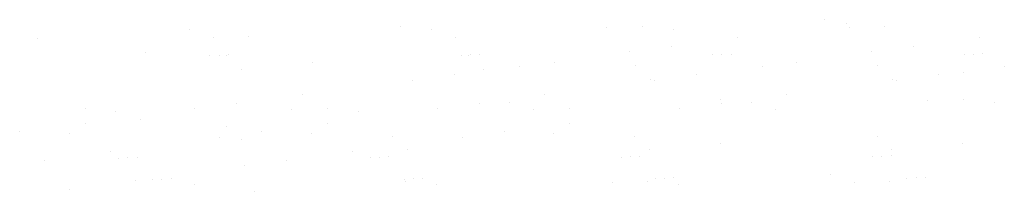
# Paper-space layout 'Layout1' of a CAD drawing. Extents: x -51924 to 37561, y -48115 to 35921.
# Drawn here: x -42013 to -41952, y -42435 to -42424 of the extents above; entities that cross this region are included whole.
import ezdxf

# ---------------------------------------------------------------- set-up
doc = ezdxf.new("R2010")
doc.units = 0
doc.layers.get('0').update_dxf_attribs({"linetype": 'CONTINUOUS'})
doc.layers.add('035PENA', color=2, linetype='CONTINUOUS')

# ---------------------------------------------------------------- blocks, each defined once
blk = doc.blocks.new('*X')
at = {"color": 0}
for p, q in [((1995.878, 1142.758), (1995.878, 1142.758)), ((1996.149, 1142.714), (1996.149, 1142.714)), ((1988.002, 1142.639), (1988.002, 1142.639)), ((1990.619, 1142.673), (1990.619, 1142.673)), ((1993.177, 1142.661), (1993.177, 1142.661)), ((1980.125, 1142.521), (1980.125, 1142.521)), ((1982.743, 1142.554), (1982.743, 1142.554)), ((1985.301, 1142.542), (1985.301, 1142.542)), ((1994.791, 1142.535), (1994.791, 1142.535)), ((1981.466, 1142.346), (1981.466, 1142.346)), ((1993.457, 1142.359), (1993.457, 1142.359)), ((1993.978, 1142.428), (1993.978, 1142.428)), ((1994.717, 1142.331), (1994.717, 1142.331)), ((1997.831, 1142.337), (1997.831, 1142.337)), ((1982.26, 1142.309), (1982.26, 1142.309)), ((1985.374, 1142.314), (1985.374, 1142.314)), ((1985.467, 1142.312), (1985.467, 1142.312)), ((1988.488, 1142.32), (1988.488, 1142.32)), ((1989.527, 1142.223), (1989.527, 1142.223)), ((1991.602, 1142.326), (1991.602, 1142.326)), ((1985.651, 1142.143), (1985.651, 1142.143)), ((1992.099, 1142.181), (1992.099, 1142.181)), ((1993.529, 1142.189), (1993.529, 1142.189)), ((1997.589, 1142.1), (1997.589, 1142.1)), ((1990.766, 1142.005), (1990.766, 1142.005)), ((1991.286, 1142.074), (1991.286, 1142.074)), ((1993.713, 1142.02), (1993.713, 1142.02)), ((1988.594, 1141.719), (1988.594, 1141.719)), ((1989.407, 1141.826), (1989.407, 1141.826)), ((1991.972, 1141.735), (1991.972, 1141.735)), ((1994.589, 1141.769), (1994.589, 1141.769)), ((1997.147, 1141.756), (1997.147, 1141.756)), ((1984.095, 1141.617), (1984.095, 1141.617)), ((1986.713, 1141.65), (1986.713, 1141.65)), ((1988.074, 1141.651), (1988.074, 1141.651)), ((1989.271, 1141.638), (1989.271, 1141.638)), ((1981.394, 1141.52), (1981.394, 1141.52)), ((1982.461, 1141.434), (1982.461, 1141.434)), ((1985.903, 1141.365), (1985.903, 1141.365)), ((1986.716, 1141.472), (1986.716, 1141.472)), ((1982.645, 1141.265), (1982.645, 1141.265)), ((1985.382, 1141.296), (1985.382, 1141.296)), ((1986.521, 1141.345), (1986.521, 1141.345)), ((1990.523, 1141.311), (1990.523, 1141.311)), ((1984.024, 1141.117), (1984.024, 1141.117)), ((1990.707, 1141.142), (1990.707, 1141.142)), ((1994.583, 1141.223), (1994.583, 1141.223)), ((1981.128, 1141.04), (1981.128, 1141.04)), ((1983.211, 1141.01), (1983.211, 1141.01)), ((1984.242, 1141.046), (1984.242, 1141.046)), ((1987.356, 1141.052), (1987.356, 1141.052)), ((1990.47, 1141.057), (1990.47, 1141.057)), ((1993.584, 1141.063), (1993.584, 1141.063)), ((1996.699, 1141.069), (1996.699, 1141.069)), ((1982.69, 1140.942), (1982.69, 1140.942)), ((1981.332, 1140.763), (1981.332, 1140.763)), ((1981.549, 1140.772), (1981.549, 1140.772)), ((1984.664, 1140.777), (1984.664, 1140.777)), ((1987.778, 1140.783), (1987.778, 1140.783)), ((1990.682, 1140.746), (1990.682, 1140.746)), ((1990.892, 1140.789), (1990.892, 1140.789)), ((1994.006, 1140.794), (1994.006, 1140.794)), ((1995.941, 1140.831), (1995.941, 1140.831)), ((1997.12, 1140.8), (1997.12, 1140.8)), ((1980.519, 1140.656), (1980.519, 1140.656)), ((1982.806, 1140.628), (1982.806, 1140.628)), ((1988.065, 1140.713), (1988.065, 1140.713)), ((1993.24, 1140.734), (1993.24, 1140.734))]:
    blk.add_line(p, q, dxfattribs=at)

psp = doc.layouts.get("Layout1")

# ---------------------------------------------------------------- block references
at = {"layer": '035PENA', "color": 0, "xscale": 5, "yscale": 5, "zscale": 5}
for p in [(-51942.207, -48137.932), (-51927.207, -48137.932), (-51912.207, -48137.932)]:
    psp.add_blockref('*X', p, dxfattribs=at)

doc.saveas('drawing.dxf')
